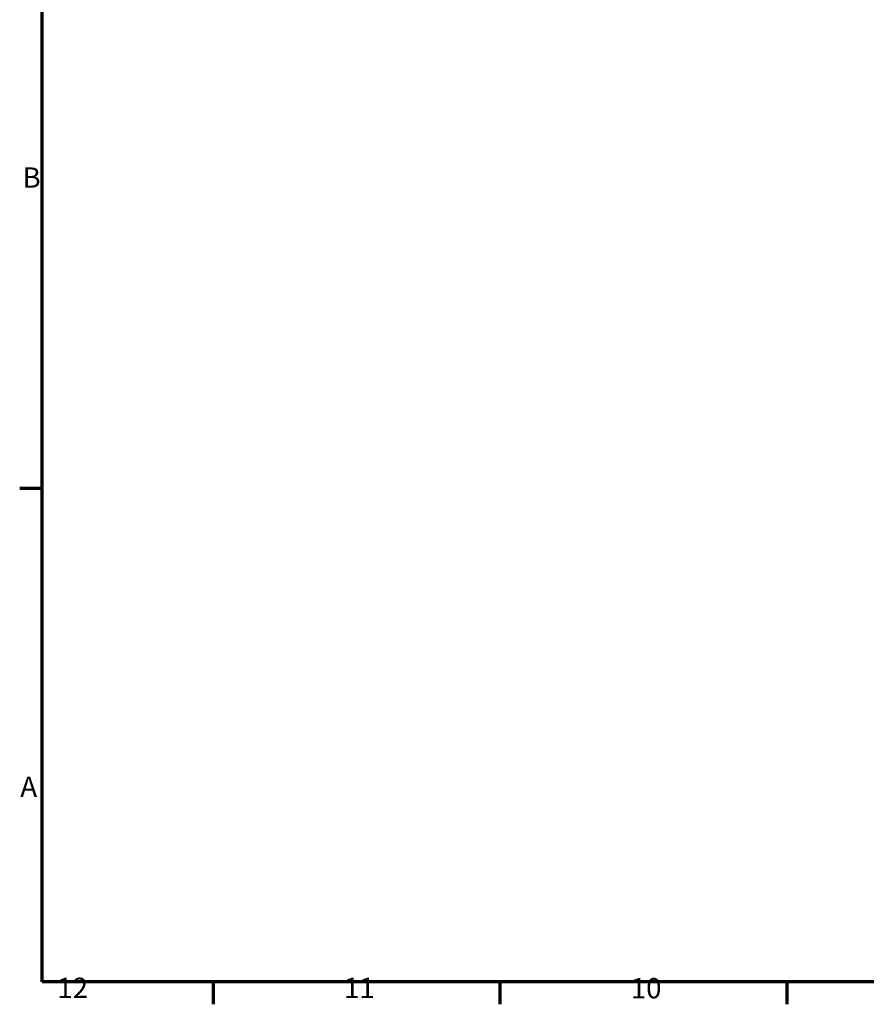
# Model space of a CAD drawing. Units: millimetres. Extents: x 0 to 594, y 0 to 841.
# Drawn here: x 16 to 162, y 16 to 186 of the extents above; entities that cross this region are included whole.
import ezdxf

# ---------------------------------------------------------------- set-up
doc = ezdxf.new("R2010")
doc.units = ezdxf.units.MM
doc.layers.get('0').update_dxf_attribs({"lineweight": 25})
doc.layers.add('Rahmen (ISO)', color=7, linetype='Continuous', lineweight=70)
doc.layers.add('Skizziergeometrie (ISO)', color=7, linetype='Continuous', lineweight=25)
doc.styles.add('Arial 3_5', font='arial.ttf')

# ---------------------------------------------------------------- blocks, each defined once
blk = doc.blocks.new('Ränder Standardrahmen')
at = {"layer": 'Rahmen (ISO)'}
for p, q in [((20, 105.12), (16.1, 105.12)), ((49.5, 20), (49.5, 16.1)), ((99, 20), (99, 16.1)), ((148.5, 20), (148.5, 16.1))]:
    blk.add_line(p, q, dxfattribs=at)
at = {"layer": 'Rahmen (ISO)', "flags": 128}
blk.add_lwpolyline([(20, 20), (20, 821), (574, 821), (574, 20), (20, 20)], dxfattribs=at)
at = {"layer": 'Skizziergeometrie (ISO)', "char_height": 3.5, "attachment_point": 7, "style": 'Arial 3_5'}
for s, insert in [('B', (16.59, 155.94)), ('A', (16.21, 50.81)), ('12', (22.59, 16.1)), ('11', (72.09, 16.1)), ('10', (121.59, 16.04))]:
    blk.add_mtext(s, dxfattribs=dict(at, insert=insert))

msp = doc.modelspace()

# ---------------------------------------------------------------- block references
msp.add_blockref('Ränder Standardrahmen', (0, 0))

doc.saveas('drawing.dxf')
